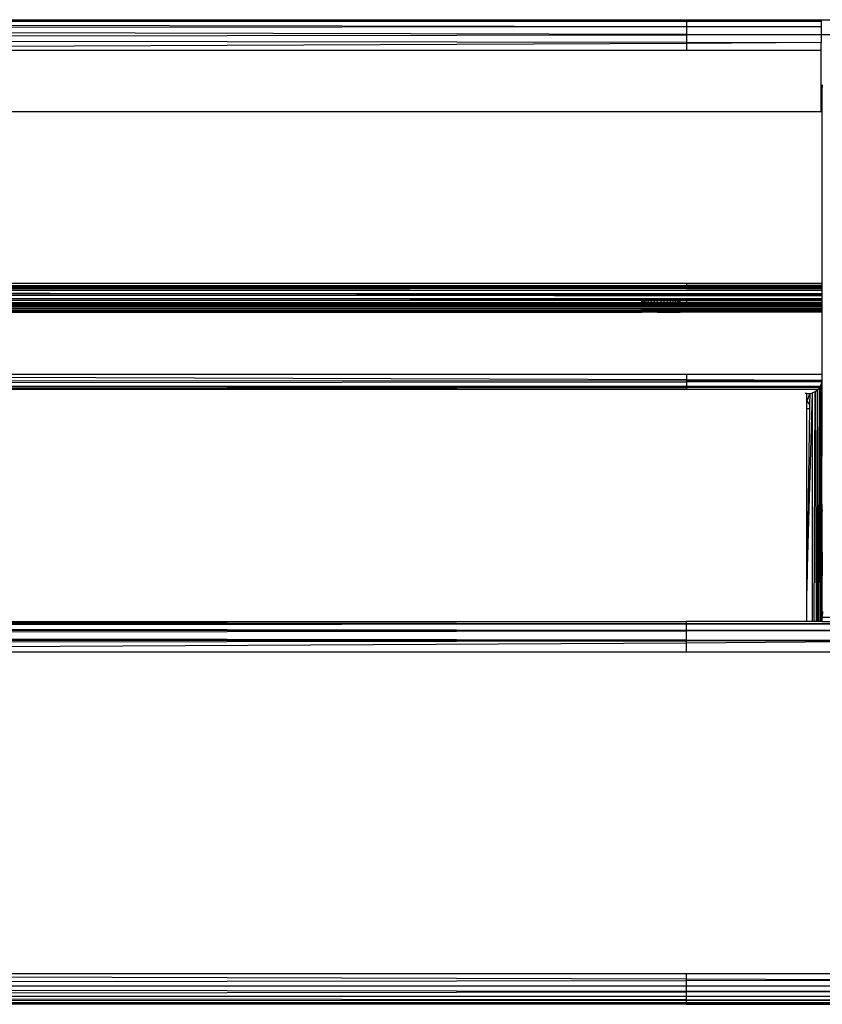
# Model space of a CAD drawing. Units: inches. Extents: x 12 to 4610, y 5 to 3256.
# Drawn here: x 1061 to 1166, y 1642 to 1771 of the extents above; entities that cross this region are included whole.
import ezdxf

# ---------------------------------------------------------------- set-up
doc = ezdxf.new("R2010")
doc.units = ezdxf.units.IN
doc.header["$MEASUREMENT"] = 0

msp = doc.modelspace()

# ---------------------------------------------------------------- linework, layer by layer
for p, q in [((1148.61, 1770.42), (822.1, 1770.36)), ((822.1, 1770.36), (1148.61, 1769.77)), ((1148.61, 1769.72), (822.1, 1769.5)), ((956.69, 1770.67), (1148.61, 1770.46)), ((956.69, 1770.67), (1148.61, 1770.67)), ((1148.61, 1770.67), (1148.61, 1770.46)), ((1148.61, 1770.67), (1166.21, 1770.67)), ((1148.61, 1770.46), (1148.61, 1770.42)), ((1148.61, 1770.46), (1166.21, 1770.43)), ((1166.21, 1770.43), (1148.61, 1770.42)), ((1148.61, 1770.42), (1148.61, 1769.77)), ((1148.61, 1769.77), (1148.61, 1769.72)), ((1148.61, 1769.77), (1166.21, 1769.73)), ((1166.21, 1769.73), (1148.61, 1769.72)), ((1148.61, 1769.72), (1148.61, 1768.72)), ((1166.21, 1770.67), (1166.21, 1770.43)), ((1166.21, 1770.67), (1193.3, 1770.67)), ((1166.21, 1770.43), (1166.21, 1769.73)), ((1166.21, 1769.73), (1166.21, 1768.67)), ((1148.61, 1768.72), (822.1, 1769.5)), ((1148.61, 1768.64), (822.1, 1768.2)), ((1166.21, 1768.67), (1148.61, 1768.72)), ((1148.61, 1768.72), (1148.61, 1768.67)), ((1166.21, 1768.67), (1148.61, 1768.67)), ((1166.21, 1768.67), (1148.61, 1768.64)), ((1148.61, 1768.64), (1148.61, 1768.67)), ((1148.61, 1768.64), (1148.61, 1767.74)), ((1193.3, 1768.67), (1166.21, 1768.67)), ((1166.21, 1768.67), (1166.21, 1767.7)), ((822.1, 1768.2), (1148.61, 1767.74)), ((1148.61, 1767.57), (956.62, 1766.67)), ((1148.61, 1767.74), (1148.61, 1767.57)), ((1148.61, 1767.74), (1166.21, 1767.7)), ((1166.21, 1767.7), (1148.61, 1767.57)), ((1148.61, 1767.57), (1148.61, 1766.67)), ((1166.21, 1766.67), (1166.21, 1767.7)), ((956.62, 1766.67), (1148.61, 1766.67)), ((1148.61, 1766.67), (1166.21, 1766.67)), ((1166.21, 1758.67), (1166.21, 1766.67)), ((1166.31, 1761.43), (1166.38, 1762.16)), ((1166.31, 1736.23), (1166.31, 1761.43)), ((822.1, 1758.67), (1148.61, 1758.67)), ((1148.61, 1758.67), (1166.21, 1758.67)), ((792.57, 1736.23), (1148.61, 1736.23)), ((1148.61, 1736.23), (1166.31, 1736.23)), ((1148.61, 1736.23), (1148.61, 1735.93)), ((1166.31, 1735.92), (1166.31, 1736.23)), ((792.11, 1735.52), (1166.31, 1735.25)), ((1166.31, 1735.28), (792.15, 1735.57)), ((792.15, 1735.57), (1148.61, 1735.55)), ((1148.61, 1735.75), (792.17, 1735.62)), ((1148.61, 1735.68), (792.17, 1735.62)), ((1148.61, 1735.83), (792.24, 1735.75)), ((792.33, 1735.93), (1148.61, 1735.93)), ((939.74, 1734.9), (1065.49, 1734.87)), ((1065.49, 1734.87), (1148.61, 1734.89)), ((1148.61, 1735.93), (1148.61, 1735.83)), ((1166.31, 1735.92), (1148.61, 1735.93)), ((1148.61, 1735.83), (1148.61, 1735.75)), ((1166.31, 1735.83), (1148.61, 1735.83)), ((1166.31, 1735.76), (1148.61, 1735.75)), ((1148.61, 1735.75), (1148.61, 1735.68)), ((1148.61, 1735.68), (1148.61, 1735.55)), ((1166.31, 1735.68), (1148.61, 1735.68)), ((1148.61, 1735.55), (1166.31, 1735.55)), ((1148.61, 1734.89), (1148.61, 1734.85)), ((1148.61, 1734.89), (1166.31, 1734.88)), ((1166.31, 1735.83), (1166.31, 1735.92)), ((1166.31, 1735.76), (1166.31, 1735.83)), ((1166.31, 1735.68), (1166.31, 1735.76)), ((1166.31, 1735.55), (1166.31, 1735.68)), ((1166.31, 1735.28), (1166.31, 1735.55)), ((1166.31, 1735.25), (1166.31, 1735.28)), ((1166.31, 1734.88), (1166.31, 1735.25)), ((791.3, 1734.34), (1166.31, 1734.09)), ((791.3, 1734.34), (1166.31, 1734.24)), ((1065.92, 1734.62), (791.6, 1734.75)), ((791.66, 1734.84), (1105.53, 1734.65)), ((1065.49, 1734.87), (885.85, 1734.86)), ((885.85, 1734.86), (1148.61, 1734.65)), ((1047.77, 1734.02), (1142.77, 1733.98)), ((1047.77, 1733.73), (1142.77, 1733.7)), ((1047.77, 1733.65), (1142.77, 1733.6)), ((1148.61, 1734.85), (1065.49, 1734.87)), ((1105.53, 1734.65), (1065.92, 1734.62)), ((1131.36, 1734.59), (1065.92, 1734.62)), ((1105.53, 1734.65), (1148.61, 1734.61)), ((1148.61, 1734.65), (1105.53, 1734.65)), ((1139.71, 1734.57), (1131.36, 1734.59)), ((1148.61, 1734.57), (1139.71, 1734.57)), ((1142.77, 1733.7), (1142.77, 1733.98)), ((1142.77, 1733.98), (1142.81, 1733.98)), ((1142.77, 1733.7), (1142.81, 1733.7)), ((1142.77, 1733.7), (1142.77, 1733.6)), ((1142.77, 1733.47), (1142.77, 1733.6)), ((1142.77, 1733.6), (1142.81, 1733.6)), ((1142.81, 1733.7), (1142.81, 1733.98)), ((1142.81, 1733.98), (1142.92, 1733.98)), ((1142.81, 1733.7), (1142.92, 1733.7)), ((1142.81, 1733.7), (1142.81, 1733.6)), ((1142.81, 1733.47), (1142.81, 1733.6)), ((1142.81, 1733.6), (1142.92, 1733.6)), ((1142.92, 1733.7), (1142.92, 1733.98)), ((1142.92, 1733.98), (1143.1, 1733.98)), ((1142.92, 1733.7), (1143.1, 1733.7)), ((1142.92, 1733.7), (1142.92, 1733.6)), ((1142.92, 1733.47), (1142.92, 1733.6)), ((1142.92, 1733.6), (1143.1, 1733.6)), ((1143.1, 1733.7), (1143.1, 1733.98)), ((1143.1, 1733.98), (1143.35, 1733.98)), ((1143.1, 1733.7), (1143.35, 1733.7)), ((1143.1, 1733.7), (1143.1, 1733.6)), ((1143.1, 1733.47), (1143.1, 1733.6)), ((1143.1, 1733.6), (1143.35, 1733.6)), ((1143.35, 1733.7), (1143.35, 1733.98)), ((1143.35, 1733.98), (1143.66, 1733.98)), ((1143.35, 1733.7), (1143.66, 1733.7)), ((1143.35, 1733.7), (1143.35, 1733.6)), ((1143.35, 1733.47), (1143.35, 1733.6)), ((1143.35, 1733.6), (1143.66, 1733.6)), ((1143.66, 1733.7), (1143.66, 1733.98)), ((1143.66, 1733.98), (1144.02, 1733.98)), ((1143.66, 1733.7), (1144.02, 1733.7)), ((1143.66, 1733.7), (1143.66, 1733.6)), ((1143.66, 1733.47), (1143.66, 1733.6)), ((1143.66, 1733.6), (1144.02, 1733.6)), ((1144.02, 1733.7), (1144.02, 1733.98)), ((1144.02, 1733.98), (1144.41, 1733.98)), ((1144.02, 1733.7), (1144.41, 1733.7)), ((1144.02, 1733.7), (1144.02, 1733.6)), ((1144.02, 1733.47), (1144.02, 1733.6)), ((1144.02, 1733.6), (1144.41, 1733.6)), ((1144.41, 1733.7), (1144.41, 1733.98)), ((1144.41, 1733.98), (1144.83, 1733.98)), ((1144.41, 1733.7), (1144.83, 1733.7)), ((1144.41, 1733.7), (1144.41, 1733.6)), ((1144.41, 1733.47), (1144.41, 1733.6)), ((1144.41, 1733.6), (1144.83, 1733.6)), ((1144.83, 1733.7), (1144.83, 1733.98)), ((1144.83, 1733.98), (1145.27, 1733.98)), ((1144.83, 1733.7), (1145.27, 1733.7)), ((1144.83, 1733.7), (1144.83, 1733.6)), ((1144.83, 1733.47), (1144.83, 1733.6)), ((1144.83, 1733.6), (1145.27, 1733.59)), ((1145.27, 1733.98), (1145.27, 1733.7)), ((1145.27, 1733.98), (1145.7, 1733.98)), ((1145.27, 1733.7), (1145.7, 1733.7)), ((1145.27, 1733.7), (1145.27, 1733.59)), ((1145.27, 1733.59), (1145.27, 1733.47)), ((1145.27, 1733.59), (1145.7, 1733.59)), ((1145.7, 1733.7), (1145.7, 1733.98)), ((1145.7, 1733.98), (1146.12, 1733.98)), ((1145.7, 1733.7), (1146.12, 1733.7)), ((1145.7, 1733.7), (1145.7, 1733.59)), ((1145.7, 1733.47), (1145.7, 1733.59)), ((1145.7, 1733.59), (1146.12, 1733.59)), ((1146.12, 1733.7), (1146.12, 1733.98)), ((1146.12, 1733.98), (1146.52, 1733.98)), ((1146.12, 1733.7), (1146.52, 1733.7)), ((1146.12, 1733.7), (1146.12, 1733.59)), ((1146.12, 1733.47), (1146.12, 1733.59)), ((1146.12, 1733.59), (1146.52, 1733.59)), ((1146.52, 1733.7), (1146.52, 1733.98)), ((1146.52, 1733.98), (1146.87, 1733.98)), ((1146.52, 1733.7), (1146.87, 1733.7)), ((1146.52, 1733.7), (1146.52, 1733.59)), ((1146.52, 1733.47), (1146.52, 1733.59)), ((1146.52, 1733.59), (1146.87, 1733.59)), ((1146.87, 1733.7), (1146.87, 1733.98)), ((1146.87, 1733.98), (1147.18, 1733.98)), ((1146.87, 1733.7), (1147.18, 1733.7)), ((1146.87, 1733.7), (1146.87, 1733.59)), ((1146.87, 1733.47), (1146.87, 1733.59)), ((1146.87, 1733.59), (1147.18, 1733.59)), ((1147.18, 1733.7), (1147.18, 1733.98)), ((1147.18, 1733.98), (1147.43, 1733.98)), ((1147.18, 1733.7), (1147.43, 1733.7)), ((1147.18, 1733.7), (1147.18, 1733.59)), ((1147.18, 1733.47), (1147.18, 1733.59)), ((1147.18, 1733.59), (1147.43, 1733.59)), ((1147.43, 1733.7), (1147.43, 1733.98)), ((1147.43, 1733.98), (1147.62, 1733.98)), ((1147.43, 1733.7), (1147.62, 1733.7)), ((1147.43, 1733.7), (1147.43, 1733.59)), ((1147.43, 1733.47), (1147.43, 1733.59)), ((1147.43, 1733.59), (1147.62, 1733.59)), ((1147.62, 1733.7), (1147.62, 1733.98)), ((1147.62, 1733.98), (1147.73, 1733.98)), ((1147.62, 1733.7), (1147.73, 1733.7)), ((1147.62, 1733.7), (1147.62, 1733.59)), ((1147.62, 1733.47), (1147.62, 1733.59)), ((1147.62, 1733.59), (1147.73, 1733.59)), ((1147.73, 1733.7), (1147.73, 1733.98)), ((1147.73, 1733.98), (1147.77, 1733.98)), ((1147.73, 1733.7), (1147.77, 1733.7)), ((1147.73, 1733.7), (1147.73, 1733.59)), ((1147.73, 1733.47), (1147.73, 1733.59)), ((1147.73, 1733.59), (1147.77, 1733.59)), ((1147.77, 1733.7), (1147.77, 1733.98)), ((1147.77, 1733.98), (1148.61, 1733.98)), ((1147.77, 1733.7), (1148.61, 1733.7)), ((1147.77, 1733.7), (1147.77, 1733.59)), ((1147.77, 1733.47), (1147.77, 1733.59)), ((1147.77, 1733.59), (1148.61, 1733.59)), ((1148.61, 1734.85), (1148.61, 1734.65)), ((1166.31, 1734.85), (1148.61, 1734.85)), ((1148.61, 1734.65), (1148.61, 1734.61)), ((1166.31, 1734.65), (1148.61, 1734.65)), ((1148.61, 1734.61), (1148.61, 1734.57)), ((1166.31, 1734.61), (1148.61, 1734.57)), ((1148.61, 1734.61), (1166.31, 1734.61)), ((1166.31, 1734.58), (1148.61, 1734.57)), ((1148.61, 1733.98), (1148.61, 1733.7)), ((1148.61, 1733.98), (1166.31, 1733.97)), ((1148.61, 1733.7), (1166.31, 1733.69)), ((1166.31, 1733.66), (1148.61, 1733.7)), ((1148.61, 1733.7), (1148.61, 1733.59)), ((1148.61, 1733.59), (1148.61, 1733.47)), ((1148.61, 1733.59), (1166.31, 1733.58)), ((1166.31, 1734.85), (1166.31, 1734.88)), ((1166.31, 1734.65), (1166.31, 1734.85)), ((1166.31, 1734.61), (1166.31, 1734.65)), ((1166.31, 1734.58), (1166.31, 1734.61)), ((1166.31, 1734.24), (1166.31, 1734.58)), ((1166.31, 1734.09), (1166.31, 1734.24)), ((1166.31, 1733.97), (1166.31, 1734.09)), ((1166.31, 1733.69), (1166.31, 1733.97)), ((1166.31, 1733.66), (1166.31, 1733.69)), ((1166.31, 1733.58), (1166.31, 1733.66)), ((790.17, 1733.06), (1166.31, 1733.01)), ((790.46, 1733.33), (1166.31, 1733.16)), ((1047.77, 1733.5), (1142.77, 1733.47)), ((1047.77, 1733.45), (1142.77, 1733.43)), ((1142.77, 1733.21), (1047.77, 1733.24)), ((1142.77, 1732.85), (1047.77, 1732.88)), ((1047.77, 1732.71), (1142.77, 1732.7)), ((1047.77, 1732.67), (1142.77, 1732.67)), ((1142.77, 1732.59), (1047.77, 1732.61)), ((1047.77, 1732.49), (1142.77, 1732.49)), ((1047.77, 1732.43), (1142.77, 1732.43)), ((1142.77, 1733.43), (1142.77, 1733.47)), ((1142.77, 1733.47), (1142.81, 1733.47)), ((1142.77, 1733.21), (1142.77, 1733.43)), ((1142.77, 1733.43), (1142.81, 1733.43)), ((1142.81, 1733.21), (1142.77, 1733.21)), ((1142.77, 1732.7), (1142.77, 1732.85)), ((1142.81, 1732.85), (1142.77, 1732.85)), ((1142.77, 1732.67), (1142.77, 1732.7)), ((1142.77, 1732.7), (1142.81, 1732.7)), ((1142.77, 1732.59), (1142.77, 1732.67)), ((1142.77, 1732.67), (1142.81, 1732.67)), ((1142.77, 1732.49), (1142.77, 1732.59)), ((1142.81, 1732.59), (1142.77, 1732.59)), ((1142.77, 1732.43), (1142.77, 1732.49)), ((1142.77, 1732.49), (1142.81, 1732.49)), ((1142.81, 1732.43), (1142.77, 1732.43)), ((1142.81, 1733.43), (1142.81, 1733.47)), ((1142.81, 1733.47), (1142.92, 1733.47)), ((1142.81, 1733.21), (1142.81, 1733.43)), ((1142.81, 1733.43), (1142.92, 1733.43)), ((1142.92, 1733.21), (1142.81, 1733.21)), ((1142.81, 1732.7), (1142.81, 1732.85)), ((1142.92, 1732.85), (1142.81, 1732.85)), ((1142.81, 1732.67), (1142.81, 1732.7)), ((1142.81, 1732.7), (1142.92, 1732.7)), ((1142.81, 1732.59), (1142.81, 1732.67)), ((1142.81, 1732.67), (1142.92, 1732.67)), ((1142.81, 1732.49), (1142.81, 1732.59)), ((1142.92, 1732.59), (1142.81, 1732.59)), ((1142.81, 1732.43), (1142.81, 1732.49)), ((1142.81, 1732.49), (1142.92, 1732.49)), ((1142.92, 1732.43), (1142.81, 1732.43)), ((1142.92, 1733.43), (1142.92, 1733.47)), ((1142.92, 1733.47), (1143.1, 1733.47)), ((1142.92, 1733.21), (1142.92, 1733.43)), ((1142.92, 1733.43), (1143.1, 1733.43)), ((1143.1, 1733.21), (1142.92, 1733.21)), ((1142.92, 1732.7), (1142.92, 1732.85)), ((1143.1, 1732.85), (1142.92, 1732.85)), ((1142.92, 1732.67), (1142.92, 1732.7)), ((1142.92, 1732.7), (1143.1, 1732.7)), ((1142.92, 1732.59), (1142.92, 1732.67)), ((1142.92, 1732.67), (1143.1, 1732.67)), ((1142.92, 1732.49), (1142.92, 1732.59)), ((1143.1, 1732.59), (1142.92, 1732.59)), ((1142.92, 1732.43), (1142.92, 1732.49)), ((1142.92, 1732.49), (1143.1, 1732.49)), ((1143.1, 1732.43), (1142.92, 1732.43)), ((1143.1, 1733.43), (1143.1, 1733.47)), ((1143.1, 1733.47), (1143.35, 1733.47)), ((1143.1, 1733.21), (1143.1, 1733.43)), ((1143.1, 1733.43), (1143.35, 1733.43)), ((1143.35, 1733.21), (1143.1, 1733.21)), ((1143.1, 1732.7), (1143.1, 1732.85)), ((1143.35, 1732.85), (1143.1, 1732.85)), ((1143.1, 1732.67), (1143.1, 1732.7)), ((1143.1, 1732.7), (1143.35, 1732.7)), ((1143.1, 1732.59), (1143.1, 1732.67)), ((1143.1, 1732.67), (1143.35, 1732.67)), ((1143.1, 1732.49), (1143.1, 1732.59)), ((1143.35, 1732.59), (1143.1, 1732.59)), ((1143.1, 1732.43), (1143.1, 1732.49)), ((1143.1, 1732.49), (1143.35, 1732.49)), ((1143.35, 1732.43), (1143.1, 1732.43)), ((1143.35, 1733.43), (1143.35, 1733.47)), ((1143.35, 1733.47), (1143.66, 1733.47)), ((1143.35, 1733.21), (1143.35, 1733.43)), ((1143.35, 1733.43), (1143.66, 1733.43)), ((1143.66, 1733.21), (1143.35, 1733.21)), ((1143.35, 1732.7), (1143.35, 1732.85)), ((1143.66, 1732.85), (1143.35, 1732.85)), ((1143.35, 1732.67), (1143.35, 1732.7)), ((1143.35, 1732.7), (1143.66, 1732.7)), ((1143.35, 1732.59), (1143.35, 1732.67)), ((1143.35, 1732.67), (1143.66, 1732.67)), ((1143.35, 1732.49), (1143.35, 1732.59)), ((1143.66, 1732.59), (1143.35, 1732.59)), ((1143.35, 1732.43), (1143.35, 1732.49)), ((1143.35, 1732.49), (1143.66, 1732.49)), ((1143.66, 1732.43), (1143.35, 1732.43)), ((1143.66, 1733.43), (1143.66, 1733.47)), ((1143.66, 1733.47), (1144.02, 1733.47)), ((1143.66, 1733.21), (1143.66, 1733.43)), ((1143.66, 1733.43), (1144.02, 1733.43)), ((1144.02, 1733.21), (1143.66, 1733.21)), ((1143.66, 1732.7), (1143.66, 1732.85)), ((1144.02, 1732.85), (1143.66, 1732.85)), ((1143.66, 1732.67), (1143.66, 1732.7)), ((1143.66, 1732.7), (1144.02, 1732.7)), ((1143.66, 1732.59), (1143.66, 1732.67)), ((1143.66, 1732.67), (1144.02, 1732.67)), ((1143.66, 1732.49), (1143.66, 1732.59)), ((1144.02, 1732.59), (1143.66, 1732.59)), ((1143.66, 1732.43), (1143.66, 1732.49)), ((1143.66, 1732.49), (1144.02, 1732.49)), ((1144.02, 1732.43), (1143.66, 1732.43)), ((1144.02, 1733.43), (1144.02, 1733.47)), ((1144.02, 1733.47), (1144.41, 1733.47)), ((1144.02, 1733.21), (1144.02, 1733.43)), ((1144.02, 1733.43), (1144.41, 1733.43)), ((1144.41, 1733.21), (1144.02, 1733.21)), ((1144.02, 1732.7), (1144.02, 1732.85)), ((1144.41, 1732.85), (1144.02, 1732.85)), ((1144.02, 1732.67), (1144.02, 1732.7)), ((1144.02, 1732.7), (1144.41, 1732.7)), ((1144.02, 1732.59), (1144.02, 1732.67)), ((1144.02, 1732.67), (1144.41, 1732.67)), ((1144.02, 1732.49), (1144.02, 1732.59)), ((1144.41, 1732.59), (1144.02, 1732.59)), ((1144.02, 1732.43), (1144.02, 1732.49)), ((1144.02, 1732.49), (1144.41, 1732.49)), ((1144.41, 1732.43), (1144.02, 1732.43)), ((1144.41, 1733.43), (1144.41, 1733.47)), ((1144.41, 1733.47), (1144.83, 1733.47)), ((1144.41, 1733.21), (1144.41, 1733.43)), ((1144.41, 1733.43), (1144.83, 1733.43)), ((1144.83, 1733.21), (1144.41, 1733.21)), ((1144.41, 1732.7), (1144.41, 1732.85)), ((1144.83, 1732.85), (1144.41, 1732.85)), ((1144.41, 1732.67), (1144.41, 1732.7)), ((1144.41, 1732.7), (1144.83, 1732.7)), ((1144.41, 1732.59), (1144.41, 1732.67)), ((1144.41, 1732.67), (1144.83, 1732.67)), ((1144.41, 1732.49), (1144.41, 1732.59)), ((1144.83, 1732.59), (1144.41, 1732.59)), ((1144.41, 1732.43), (1144.41, 1732.49)), ((1144.41, 1732.49), (1144.83, 1732.49)), ((1144.83, 1732.43), (1144.41, 1732.43)), ((1144.83, 1733.43), (1144.83, 1733.47)), ((1144.83, 1733.47), (1145.27, 1733.47)), ((1144.83, 1733.21), (1144.83, 1733.43)), ((1144.83, 1733.43), (1145.27, 1733.43)), ((1145.27, 1733.21), (1144.83, 1733.21)), ((1144.83, 1732.7), (1144.83, 1732.85)), ((1145.27, 1732.85), (1144.83, 1732.85)), ((1144.83, 1732.67), (1144.83, 1732.7)), ((1144.83, 1732.7), (1145.27, 1732.7)), ((1144.83, 1732.59), (1144.83, 1732.67)), ((1144.83, 1732.67), (1145.27, 1732.67)), ((1144.83, 1732.49), (1144.83, 1732.59)), ((1145.27, 1732.59), (1144.83, 1732.59)), ((1144.83, 1732.43), (1144.83, 1732.49)), ((1144.83, 1732.49), (1145.27, 1732.49)), ((1144.83, 1732.43), (1145.27, 1732.43)), ((1145.27, 1733.47), (1145.27, 1733.43)), ((1145.27, 1733.47), (1145.7, 1733.47)), ((1145.27, 1733.43), (1145.27, 1733.21)), ((1145.27, 1733.43), (1145.7, 1733.43)), ((1145.7, 1733.21), (1145.27, 1733.21)), ((1145.27, 1732.85), (1145.27, 1732.7)), ((1145.7, 1732.85), (1145.27, 1732.85)), ((1145.27, 1732.7), (1145.27, 1732.67)), ((1145.27, 1732.7), (1145.7, 1732.7)), ((1145.27, 1732.67), (1145.27, 1732.59)), ((1145.27, 1732.67), (1145.7, 1732.67)), ((1145.27, 1732.59), (1145.27, 1732.49)), ((1145.7, 1732.59), (1145.27, 1732.59)), ((1145.27, 1732.49), (1145.27, 1732.43)), ((1145.27, 1732.49), (1145.7, 1732.49)), ((1145.27, 1732.43), (1145.7, 1732.43)), ((1145.7, 1733.43), (1145.7, 1733.47)), ((1145.7, 1733.47), (1146.12, 1733.47)), ((1145.7, 1733.21), (1145.7, 1733.43)), ((1145.7, 1733.43), (1146.12, 1733.43)), ((1146.12, 1733.21), (1145.7, 1733.21)), ((1145.7, 1732.7), (1145.7, 1732.85)), ((1146.12, 1732.85), (1145.7, 1732.85)), ((1145.7, 1732.67), (1145.7, 1732.7)), ((1145.7, 1732.7), (1146.12, 1732.7)), ((1145.7, 1732.59), (1145.7, 1732.67)), ((1145.7, 1732.67), (1146.12, 1732.67)), ((1145.7, 1732.49), (1145.7, 1732.59)), ((1146.12, 1732.59), (1145.7, 1732.59)), ((1145.7, 1732.43), (1145.7, 1732.49)), ((1145.7, 1732.49), (1146.12, 1732.49)), ((1145.7, 1732.43), (1146.12, 1732.43)), ((1146.12, 1733.43), (1146.12, 1733.47)), ((1146.12, 1733.47), (1146.52, 1733.47)), ((1146.12, 1733.21), (1146.12, 1733.43)), ((1146.12, 1733.43), (1146.52, 1733.43)), ((1146.52, 1733.21), (1146.12, 1733.21)), ((1146.12, 1732.7), (1146.12, 1732.85)), ((1146.52, 1732.85), (1146.12, 1732.85)), ((1146.12, 1732.67), (1146.12, 1732.7)), ((1146.12, 1732.7), (1146.52, 1732.7)), ((1146.12, 1732.59), (1146.12, 1732.67)), ((1146.12, 1732.67), (1146.52, 1732.67)), ((1146.12, 1732.49), (1146.12, 1732.59)), ((1146.52, 1732.59), (1146.12, 1732.59)), ((1146.12, 1732.43), (1146.12, 1732.49)), ((1146.12, 1732.49), (1146.52, 1732.49)), ((1146.12, 1732.43), (1146.52, 1732.43)), ((1146.52, 1733.43), (1146.52, 1733.47)), ((1146.52, 1733.47), (1146.87, 1733.47)), ((1146.52, 1733.21), (1146.52, 1733.43)), ((1146.52, 1733.43), (1146.87, 1733.43)), ((1146.87, 1733.21), (1146.52, 1733.21)), ((1146.52, 1732.7), (1146.52, 1732.85)), ((1146.87, 1732.85), (1146.52, 1732.85)), ((1146.52, 1732.67), (1146.52, 1732.7)), ((1146.52, 1732.7), (1146.87, 1732.7)), ((1146.52, 1732.59), (1146.52, 1732.67)), ((1146.52, 1732.67), (1146.87, 1732.67)), ((1146.52, 1732.49), (1146.52, 1732.59)), ((1146.87, 1732.59), (1146.52, 1732.59)), ((1146.52, 1732.43), (1146.52, 1732.49)), ((1146.52, 1732.49), (1146.87, 1732.49)), ((1146.52, 1732.43), (1146.87, 1732.43)), ((1146.87, 1733.43), (1146.87, 1733.47)), ((1146.87, 1733.47), (1147.18, 1733.47)), ((1146.87, 1733.21), (1146.87, 1733.43)), ((1146.87, 1733.43), (1147.18, 1733.43)), ((1147.18, 1733.21), (1146.87, 1733.21)), ((1146.87, 1732.7), (1146.87, 1732.85)), ((1147.18, 1732.85), (1146.87, 1732.85)), ((1146.87, 1732.67), (1146.87, 1732.7)), ((1146.87, 1732.7), (1147.18, 1732.7)), ((1146.87, 1732.59), (1146.87, 1732.67)), ((1146.87, 1732.67), (1147.18, 1732.67)), ((1146.87, 1732.49), (1146.87, 1732.59)), ((1147.18, 1732.59), (1146.87, 1732.59)), ((1146.87, 1732.43), (1146.87, 1732.49)), ((1146.87, 1732.49), (1147.18, 1732.49)), ((1146.87, 1732.43), (1147.18, 1732.43)), ((1147.18, 1733.43), (1147.18, 1733.47)), ((1147.18, 1733.47), (1147.43, 1733.47)), ((1147.18, 1733.21), (1147.18, 1733.43)), ((1147.18, 1733.43), (1147.43, 1733.43)), ((1147.43, 1733.21), (1147.18, 1733.21)), ((1147.18, 1732.7), (1147.18, 1732.85)), ((1147.43, 1732.85), (1147.18, 1732.85)), ((1147.18, 1732.67), (1147.18, 1732.7)), ((1147.18, 1732.7), (1147.43, 1732.7)), ((1147.18, 1732.59), (1147.18, 1732.67)), ((1147.18, 1732.67), (1147.43, 1732.67)), ((1147.18, 1732.49), (1147.18, 1732.59)), ((1147.43, 1732.59), (1147.18, 1732.59)), ((1147.18, 1732.43), (1147.18, 1732.49)), ((1147.18, 1732.49), (1147.43, 1732.49)), ((1147.18, 1732.43), (1147.43, 1732.43)), ((1147.43, 1733.43), (1147.43, 1733.47)), ((1147.43, 1733.47), (1147.62, 1733.47)), ((1147.43, 1733.21), (1147.43, 1733.43)), ((1147.43, 1733.43), (1147.62, 1733.43)), ((1147.62, 1733.21), (1147.43, 1733.21)), ((1147.43, 1732.7), (1147.43, 1732.85)), ((1147.62, 1732.85), (1147.43, 1732.85)), ((1147.43, 1732.67), (1147.43, 1732.7)), ((1147.43, 1732.7), (1147.62, 1732.7)), ((1147.43, 1732.59), (1147.43, 1732.67)), ((1147.43, 1732.67), (1147.62, 1732.67)), ((1147.43, 1732.49), (1147.43, 1732.59)), ((1147.62, 1732.59), (1147.43, 1732.59)), ((1147.43, 1732.43), (1147.43, 1732.49)), ((1147.43, 1732.49), (1147.62, 1732.49)), ((1147.43, 1732.43), (1147.62, 1732.43)), ((1147.62, 1733.43), (1147.62, 1733.47)), ((1147.62, 1733.47), (1147.73, 1733.47)), ((1147.62, 1733.21), (1147.62, 1733.43)), ((1147.62, 1733.43), (1147.73, 1733.43)), ((1147.73, 1733.21), (1147.62, 1733.21)), ((1147.62, 1732.7), (1147.62, 1732.85)), ((1147.73, 1732.85), (1147.62, 1732.85)), ((1147.62, 1732.67), (1147.62, 1732.7)), ((1147.62, 1732.7), (1147.73, 1732.7)), ((1147.62, 1732.59), (1147.62, 1732.67)), ((1147.62, 1732.67), (1147.73, 1732.67)), ((1147.62, 1732.49), (1147.62, 1732.59)), ((1147.73, 1732.59), (1147.62, 1732.59)), ((1147.62, 1732.43), (1147.62, 1732.49)), ((1147.62, 1732.49), (1147.73, 1732.49)), ((1147.62, 1732.43), (1147.73, 1732.43)), ((1147.73, 1733.43), (1147.73, 1733.47)), ((1147.73, 1733.47), (1147.77, 1733.47)), ((1147.73, 1733.21), (1147.73, 1733.43)), ((1147.73, 1733.43), (1147.77, 1733.43)), ((1147.77, 1733.21), (1147.73, 1733.21)), ((1147.73, 1732.7), (1147.73, 1732.85)), ((1147.77, 1732.85), (1147.73, 1732.85)), ((1147.73, 1732.67), (1147.73, 1732.7)), ((1147.73, 1732.7), (1147.77, 1732.7)), ((1147.73, 1732.59), (1147.73, 1732.67)), ((1147.73, 1732.67), (1147.77, 1732.67)), ((1147.73, 1732.49), (1147.73, 1732.59)), ((1147.77, 1732.59), (1147.73, 1732.59)), ((1147.73, 1732.43), (1147.73, 1732.49)), ((1147.73, 1732.49), (1147.77, 1732.49)), ((1147.73, 1732.43), (1147.77, 1732.43)), ((1147.77, 1733.43), (1147.77, 1733.47)), ((1147.77, 1733.47), (1148.61, 1733.47)), ((1147.77, 1733.21), (1147.77, 1733.43)), ((1147.77, 1733.43), (1148.61, 1733.43)), ((1148.61, 1733.21), (1147.77, 1733.21)), ((1147.77, 1732.7), (1147.77, 1732.85)), ((1148.61, 1732.85), (1147.77, 1732.85)), ((1147.77, 1732.67), (1147.77, 1732.7)), ((1147.77, 1732.7), (1148.61, 1732.7)), ((1147.77, 1732.59), (1147.77, 1732.67)), ((1147.77, 1732.67), (1148.61, 1732.67)), ((1147.77, 1732.49), (1147.77, 1732.59)), ((1148.61, 1732.59), (1147.77, 1732.59)), ((1147.77, 1732.43), (1147.77, 1732.49)), ((1147.77, 1732.49), (1148.61, 1732.49)), ((1148.61, 1732.43), (1147.77, 1732.43)), ((1148.61, 1733.47), (1148.61, 1733.43)), ((1148.61, 1733.47), (1166.31, 1733.46)), ((1148.61, 1733.43), (1148.61, 1733.21)), ((1148.61, 1733.43), (1166.31, 1733.42)), ((1166.31, 1733.2), (1148.61, 1733.21)), ((1148.61, 1732.85), (1148.61, 1732.7)), ((1166.31, 1732.85), (1148.61, 1732.85)), ((1166.31, 1732.82), (1148.61, 1732.85)), ((1148.61, 1732.7), (1148.61, 1732.67)), ((1148.61, 1732.7), (1166.31, 1732.7)), ((1148.61, 1732.67), (1148.61, 1732.59)), ((1148.61, 1732.67), (1166.31, 1732.67)), ((1148.61, 1732.59), (1148.61, 1732.49)), ((1166.31, 1732.59), (1148.61, 1732.59)), ((1148.61, 1732.49), (1148.61, 1732.43)), ((1148.61, 1732.49), (1166.31, 1732.49)), ((1166.31, 1732.43), (1148.61, 1732.43)), ((1166.31, 1733.46), (1166.31, 1733.58)), ((1166.31, 1733.42), (1166.31, 1733.46)), ((1166.31, 1733.2), (1166.31, 1733.42)), ((1166.31, 1733.16), (1166.31, 1733.2)), ((1166.31, 1733.01), (1166.31, 1733.16)), ((1166.31, 1732.85), (1166.31, 1733.01)), ((1166.31, 1732.82), (1166.31, 1732.85)), ((1166.31, 1732.7), (1166.31, 1732.82)), ((1166.31, 1732.67), (1166.31, 1732.7)), ((1166.31, 1732.59), (1166.31, 1732.67)), ((1166.31, 1732.49), (1166.31, 1732.59)), ((1166.31, 1732.43), (1166.31, 1732.49)), ((1166.31, 1724.34), (1166.31, 1732.43)), ((775.74, 1722.99), (1148.61, 1723.34)), ((1148.61, 1723.42), (775.75, 1723.62)), ((947.01, 1724.34), (1148.61, 1724.34)), ((947.01, 1724.34), (1148.61, 1723.64)), ((1148.61, 1724.34), (1148.61, 1723.64)), ((1148.61, 1724.34), (1166.31, 1724.34)), ((1148.61, 1723.64), (1148.61, 1723.42)), ((1148.61, 1723.64), (1166.31, 1723.54)), ((1166.31, 1723.41), (1148.61, 1723.42)), ((1148.61, 1723.42), (1148.61, 1723.34)), ((1148.61, 1723.34), (1166.31, 1723.36)), ((1148.61, 1723.34), (1148.61, 1722.71)), ((1166.27, 1723.23), (1166.31, 1723.36)), ((1166.31, 1723.54), (1166.31, 1724.34)), ((1166.31, 1723.41), (1166.31, 1723.54)), ((1166.31, 1723.36), (1166.31, 1723.41)), ((1166.31, 1723.22), (1166.31, 1723.36)), ((1148.61, 1722.65), (775.72, 1722.55)), ((1148.61, 1722.71), (775.74, 1722.99)), ((1148.61, 1722.54), (1004.06, 1722.35)), ((1148.61, 1722.35), (1004.06, 1722.35)), ((1166.05, 1722.7), (1148.61, 1722.71)), ((1148.61, 1722.71), (1148.61, 1722.65)), ((1166.03, 1722.66), (1148.61, 1722.65)), ((1148.61, 1722.65), (1148.61, 1722.54)), ((1165.99, 1722.59), (1148.61, 1722.54)), ((1148.61, 1722.54), (1148.61, 1722.35)), ((1165.78, 1722.35), (1148.61, 1722.35)), ((1165.07, 1721.9), (1165.42, 1722.06)), ((1165.28, 1691.99), (1165.42, 1722.06)), ((1165.42, 1722.06), (1165.72, 1722.28)), ((1165.42, 1722.06), (1165.54, 1691.99)), ((1165.72, 1722.28), (1165.78, 1722.35)), ((1165.72, 1691.99), (1165.72, 1722.28)), ((1165.78, 1722.35), (1165.97, 1722.56)), ((1165.87, 1691.99), (1165.97, 1722.56)), ((1165.97, 1722.56), (1165.99, 1722.59)), ((1165.97, 1722.56), (1166.04, 1691.99)), ((1165.99, 1722.59), (1166.03, 1722.66)), ((1166.03, 1722.66), (1166.05, 1722.7)), ((1166.05, 1722.7), (1166.15, 1722.88)), ((1166.15, 1722.88), (1166.27, 1723.23)), ((1166.15, 1691.99), (1166.15, 1722.88)), ((1166.15, 1722.88), (1166.31, 1697.96)), ((1166.27, 1723.23), (1166.31, 1723.22)), ((1166.27, 1722.88), (1166.27, 1723.23)), ((1166.27, 1722.88), (1166.31, 1722.88)), ((1166.27, 1722.83), (1166.27, 1722.88)), ((1166.31, 1722.82), (1166.27, 1722.83)), ((1166.27, 1722.7), (1166.27, 1722.83)), ((1166.31, 1722.7), (1166.27, 1722.7)), ((1166.27, 1722.66), (1166.27, 1722.7)), ((1166.31, 1722.66), (1166.27, 1722.66)), ((1166.27, 1722.59), (1166.27, 1722.66)), ((1166.31, 1722.59), (1166.27, 1722.59)), ((1166.27, 1722.5), (1166.27, 1722.59)), ((1166.27, 1722.5), (1166.31, 1722.49)), ((1166.27, 1722.35), (1166.27, 1722.5)), ((1166.31, 1722.35), (1166.27, 1722.35)), ((1166.27, 1722.05), (1166.27, 1722.35)), ((1166.27, 1722.05), (1166.31, 1722.03)), ((1166.27, 1721.81), (1166.27, 1722.05)), ((1166.31, 1722.88), (1166.31, 1723.22)), ((1166.31, 1722.82), (1166.31, 1722.88)), ((1166.31, 1722.7), (1166.31, 1722.82)), ((1166.31, 1722.66), (1166.31, 1722.7)), ((1166.31, 1722.59), (1166.31, 1722.66)), ((1166.31, 1722.49), (1166.31, 1722.59)), ((1166.31, 1722.35), (1166.31, 1722.49)), ((1166.31, 1722.03), (1166.31, 1722.35)), ((1166.31, 1721.81), (1166.31, 1722.03)), ((1164.31, 1721.8), (1164.11, 1721.81)), ((1164.31, 1696.03), (1165.07, 1721.9)), ((1164.71, 1721.81), (1164.31, 1720.8)), ((1164.31, 1721.8), (1164.71, 1721.81)), ((1164.31, 1720.8), (1164.31, 1721.8)), ((1164.31, 1720.8), (1164.67, 1720.35)), ((1164.31, 1719.82), (1164.31, 1720.8)), ((1164.71, 1721.81), (1164.67, 1720.35)), ((1164.71, 1721.81), (1165.07, 1721.9)), ((1165.07, 1691.99), (1165.07, 1721.9)), ((1166.27, 1721.81), (1166.31, 1721.81)), ((1166.27, 1721.74), (1166.27, 1721.81)), ((1166.27, 1721.74), (1166.31, 1721.7)), ((1166.27, 1721.47), (1166.27, 1721.74)), ((1166.27, 1721.47), (1166.31, 1721.45)), ((1166.27, 1720.79), (1166.27, 1721.47)), ((1166.31, 1720.73), (1166.27, 1720.79)), ((1166.27, 1720.67), (1166.27, 1720.79)), ((1166.31, 1721.7), (1166.31, 1721.81)), ((1166.31, 1721.45), (1166.31, 1721.7)), ((1166.31, 1720.73), (1166.31, 1721.45)), ((1166.31, 1720.63), (1166.31, 1720.73)), ((1164.67, 1719.83), (1164.31, 1696.03)), ((1164.56, 1719.82), (1164.31, 1719.82)), ((1164.31, 1696.03), (1164.31, 1719.82)), ((1164.67, 1719.83), (1164.56, 1719.82)), ((1164.67, 1720.35), (1164.67, 1719.83)), ((1166.27, 1720.67), (1166.31, 1720.63)), ((1166.27, 1720.28), (1166.27, 1720.67)), ((1166.31, 1720.29), (1166.27, 1720.28)), ((1166.29, 1706.8), (1166.27, 1720.28)), ((1166.29, 1706.8), (1166.31, 1720.29)), ((1166.31, 1720.29), (1166.31, 1720.63)), ((1166.29, 1706.8), (1166.31, 1706.41)), ((1166.31, 1697.96), (1166.31, 1706.41)), ((1166.31, 1692.51), (1166.31, 1697.96)), ((1164.31, 1691.99), (1164.31, 1696.03)), ((1166.38, 1693.33), (1166.31, 1692.51)), ((1166.31, 1691.99), (1166.31, 1692.51)), ((1168.31, 1692.51), (1166.31, 1692.51)), ((1148.58, 1691.64), (742.22, 1691.35)), ((742.22, 1691.35), (1148.58, 1690.88)), ((1148.58, 1691.69), (742.7, 1691.69)), ((743, 1691.91), (1148.58, 1691.71)), ((930.76, 1691.99), (1148.58, 1691.99)), ((930.76, 1691.99), (1148.58, 1691.76)), ((1148.58, 1691.99), (1148.58, 1691.76)), ((1164.31, 1691.99), (1148.58, 1691.99)), ((1148.58, 1691.76), (1148.58, 1691.71)), ((1148.58, 1691.76), (1193.3, 1691.69)), ((1148.58, 1691.71), (1148.58, 1691.69)), ((1148.58, 1691.71), (1193.3, 1691.69)), ((1193.3, 1691.69), (1148.58, 1691.64)), ((1193.3, 1691.69), (1148.58, 1691.69)), ((1148.58, 1691.69), (1148.58, 1691.64)), ((1148.58, 1691.64), (1148.58, 1690.88)), ((1165.07, 1691.99), (1164.31, 1691.99)), ((1165.28, 1691.99), (1165.07, 1691.99)), ((1165.54, 1691.99), (1165.28, 1691.99)), ((1165.72, 1691.99), (1165.54, 1691.99)), ((1165.87, 1691.99), (1165.72, 1691.99)), ((1166.04, 1691.99), (1165.87, 1691.99)), ((1166.15, 1691.99), (1166.04, 1691.99)), ((1166.31, 1691.99), (1166.15, 1691.99)), ((1166.31, 1691.99), (1168.31, 1691.99)), ((1148.58, 1690.75), (740.92, 1690.21)), ((740.92, 1690.21), (1148.58, 1689.6)), ((1148.58, 1690.82), (741.62, 1690.82)), ((1148.58, 1690.88), (1148.58, 1690.82)), ((1148.58, 1690.88), (1193.3, 1690.82)), ((1193.3, 1690.82), (1148.58, 1690.75)), ((1193.3, 1690.82), (1148.58, 1690.82)), ((1148.58, 1690.82), (1148.58, 1690.75)), ((1148.58, 1690.75), (1148.58, 1689.6)), ((1148.58, 1689.43), (739.77, 1688.77)), ((1148.58, 1689.52), (740.27, 1689.52)), ((1148.58, 1689.16), (928.76, 1687.99)), ((1148.58, 1689.6), (1148.58, 1689.52)), ((1148.58, 1689.6), (1193.3, 1689.52)), ((1193.3, 1689.52), (1148.58, 1689.16)), ((1193.3, 1689.52), (1148.58, 1689.43)), ((1193.3, 1689.52), (1148.58, 1689.52)), ((1148.58, 1689.52), (1148.58, 1689.43)), ((1148.58, 1689.43), (1148.58, 1689.16)), ((1148.58, 1689.16), (1148.58, 1687.99)), ((1148.58, 1687.99), (928.76, 1687.99)), ((1193.3, 1687.99), (1148.58, 1687.99)), ((1148.58, 1645.04), (703.23, 1644.34)), ((910.74, 1645.95), (1148.58, 1645.3)), ((1148.58, 1645.95), (910.74, 1645.95)), ((1193.3, 1645.95), (1148.58, 1645.95)), ((1148.58, 1645.95), (1148.58, 1645.3)), ((1148.58, 1645.3), (1148.58, 1645.04)), ((1148.58, 1645.3), (1193.3, 1645.13)), ((1193.3, 1645.13), (1148.58, 1645.04)), ((1148.58, 1645.04), (1148.58, 1644.34)), ((703.23, 1644.34), (1148.58, 1643.7)), ((1148.58, 1644.34), (703.23, 1644.34)), ((1148.58, 1643.55), (703.23, 1643)), ((1193.3, 1644.34), (1148.58, 1644.34)), ((1148.58, 1644.34), (1148.58, 1643.7)), ((1148.58, 1643.7), (1148.58, 1643.55)), ((1148.58, 1643.7), (1193.3, 1643.62)), ((1193.3, 1643.62), (1148.58, 1643.55)), ((1148.58, 1643.55), (1148.58, 1643)), ((1148.58, 1642.56), (703.23, 1643)), ((1148.58, 1643), (703.23, 1643)), ((1148.58, 1642.47), (703.23, 1642.16)), ((1193.3, 1643), (1148.58, 1643)), ((1148.58, 1643), (1148.58, 1642.56)), ((1193.3, 1642.49), (1148.58, 1642.56)), ((1148.58, 1642.56), (1148.58, 1642.47)), ((1193.3, 1642.49), (1148.58, 1642.47)), ((1148.58, 1642.47), (1148.58, 1642.16)), ((703.23, 1642.16), (1148.58, 1642)), ((1148.58, 1642.16), (703.23, 1642.16)), ((1193.3, 1641.98), (841.57, 1641.97)), ((1193.3, 1642.16), (1148.58, 1642.16)), ((1148.58, 1642.16), (1148.58, 1642)), ((1148.58, 1642), (1193.3, 1641.98))]:
    msp.add_line(p, q)

doc.saveas('drawing.dxf')
